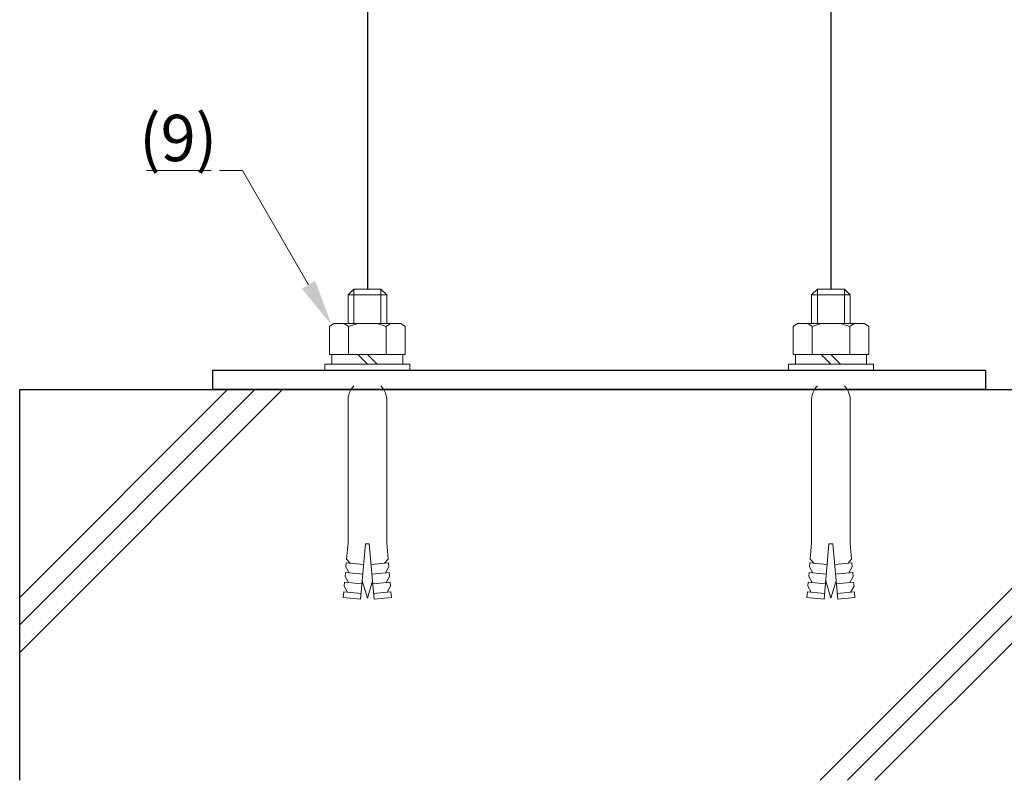
# Model space of a CAD drawing. Extents: x 0 to 420, y 0 to 297.
# Drawn here: x 337 to 379, y 155 to 187 of the extents above; entities that cross this region are included whole.
import ezdxf

# ---------------------------------------------------------------- set-up
doc = ezdxf.new("R2010")
doc.units = 0
doc.linetypes.add('Solid', pattern=[0])
doc.layers.add('実線1', color=7, linetype='Continuous', lineweight=25)
doc.layers.add('実線3', color=7, linetype='Continuous', lineweight=9)
doc.styles.add('高さ2MSゴシック', font='txt')

msp = doc.modelspace()

# ---------------------------------------------------------------- linework, layer by layer
at = {"color": 0, "linetype": 'Solid', "lineweight": 9, "ltscale": 0.166667}
for p, q in [((350.304, 174.089), (350.489, 174.214)), ((353.386, 174.214), (350.489, 174.214)), ((351.121, 174.089), (350.936, 174.214)), ((351.121, 174.089), (351.519, 174.214)), ((352.754, 174.089), (352.355, 174.214)), ((352.754, 174.089), (352.939, 174.214)), ((353.571, 174.089), (353.386, 174.214)), ((370.304, 174.089), (370.489, 174.214)), ((373.386, 174.214), (370.489, 174.214)), ((371.121, 174.089), (370.936, 174.214)), ((371.121, 174.089), (371.519, 174.214)), ((372.754, 174.089), (372.355, 174.214)), ((372.754, 174.089), (372.939, 174.214)), ((373.571, 174.089), (373.386, 174.214)), ((350.304, 172.881), (350.304, 174.089)), ((351.121, 172.881), (351.121, 174.089)), ((352.754, 172.881), (352.754, 174.089)), ((353.571, 172.881), (353.571, 174.089)), ((370.304, 172.881), (370.304, 174.089)), ((371.121, 172.881), (371.121, 174.089)), ((372.754, 172.881), (372.754, 174.089)), ((373.571, 172.881), (373.571, 174.089)), ((353.571, 172.881), (350.304, 172.881)), ((350.404, 172.464), (350.404, 172.881)), ((351.937, 172.464), (351.521, 172.881)), ((351.937, 172.881), (352.354, 172.464)), ((353.471, 172.881), (353.471, 172.464)), ((373.571, 172.881), (370.304, 172.881)), ((370.404, 172.464), (370.404, 172.881)), ((371.937, 172.464), (371.521, 172.881)), ((371.937, 172.881), (372.354, 172.464)), ((373.471, 172.881), (373.471, 172.464)), ((353.771, 172.464), (350.104, 172.464)), ((350.104, 172.464), (350.104, 172.198)), ((350.104, 172.198), (353.771, 172.198)), ((353.771, 172.198), (353.771, 172.464)), ((373.771, 172.464), (370.104, 172.464)), ((370.104, 172.464), (370.104, 172.198)), ((370.104, 172.198), (373.771, 172.198)), ((373.771, 172.198), (373.771, 172.464)), ((351.104, 164.743), (351.104, 170.842)), ((352.771, 164.743), (352.771, 170.842)), ((371.104, 164.743), (371.104, 170.842)), ((372.771, 164.743), (372.771, 170.842)), ((351.043, 164.051), (351.104, 164.743)), ((351.854, 164.71), (351.645, 162.325)), ((351.854, 164.71), (352.021, 164.71)), ((352.021, 164.71), (352.229, 162.325)), ((352.831, 164.051), (352.771, 164.743)), ((371.043, 164.051), (371.104, 164.743)), ((371.854, 164.71), (371.645, 162.325)), ((371.854, 164.71), (372.021, 164.71)), ((372.021, 164.71), (372.229, 162.325)), ((372.831, 164.051), (372.771, 164.743)), ((351.195, 163.87), (351.043, 164.051)), ((352.68, 163.87), (352.831, 164.051)), ((371.195, 163.87), (371.043, 164.051)), ((372.68, 163.87), (372.831, 164.051)), ((351.014, 163.719), (351.029, 163.885)), ((351.159, 163.455), (351.014, 163.719)), ((351.776, 163.819), (351.029, 163.885)), ((352.099, 163.819), (352.846, 163.885)), ((352.716, 163.455), (352.86, 163.719)), ((352.86, 163.719), (352.846, 163.885)), ((371.014, 163.719), (371.029, 163.885)), ((371.159, 163.455), (371.014, 163.719)), ((371.776, 163.819), (371.029, 163.885)), ((372.099, 163.819), (372.846, 163.885)), ((372.716, 163.455), (372.86, 163.719)), ((372.86, 163.719), (372.846, 163.885)), ((350.978, 163.303), (350.993, 163.469)), ((351.122, 163.04), (350.978, 163.303)), ((351.74, 163.404), (350.993, 163.469)), ((352.135, 163.404), (352.882, 163.469)), ((352.752, 163.04), (352.897, 163.303)), ((352.897, 163.303), (352.882, 163.469)), ((370.978, 163.303), (370.993, 163.469)), ((371.122, 163.04), (370.978, 163.303)), ((371.74, 163.404), (370.993, 163.469)), ((372.135, 163.404), (372.882, 163.469)), ((372.752, 163.04), (372.897, 163.303)), ((372.897, 163.303), (372.882, 163.469)), ((350.942, 162.888), (350.956, 163.054)), ((351.086, 162.625), (350.942, 162.888)), ((351.703, 162.989), (350.956, 163.054)), ((351.715, 163.119), (351.937, 162.364)), ((352.16, 163.119), (351.937, 162.364)), ((352.171, 162.989), (352.918, 163.054)), ((352.789, 162.625), (352.933, 162.888)), ((352.933, 162.888), (352.918, 163.054)), ((370.942, 162.888), (370.956, 163.054)), ((371.086, 162.625), (370.942, 162.888)), ((371.703, 162.989), (370.956, 163.054)), ((371.715, 163.119), (371.937, 162.364)), ((372.16, 163.119), (371.937, 162.364)), ((372.171, 162.989), (372.918, 163.054)), ((372.789, 162.625), (372.933, 162.888)), ((372.933, 162.888), (372.918, 163.054)), ((350.898, 162.39), (350.92, 162.639)), ((351.645, 162.325), (350.898, 162.39)), ((351.667, 162.574), (350.92, 162.639)), ((352.207, 162.574), (352.955, 162.639)), ((352.229, 162.325), (352.976, 162.39)), ((352.976, 162.39), (352.955, 162.639)), ((370.898, 162.39), (370.92, 162.639)), ((371.645, 162.325), (370.898, 162.39)), ((371.667, 162.574), (370.92, 162.639)), ((372.207, 162.574), (372.955, 162.639)), ((372.229, 162.325), (372.976, 162.39)), ((372.976, 162.39), (372.955, 162.639))]:
    msp.add_line(p, q, dxfattribs=at)
for centre, start, end in [((352.031, 170.896), 136.8043, 183.2968), ((351.844, 170.896), 356.7032, 43.1957), ((372.031, 170.896), 136.8043, 183.2968), ((371.844, 170.896), 356.7032, 43.1957)]:
    msp.add_arc(centre, 0.928, start, end, dxfattribs=at)
at = {"layer": '実線1', "ltscale": 0.166667}
for p, q in [((351.937, 190.531), (351.937, 175.698)), ((371.937, 190.531), (371.937, 175.698)), ((345.271, 172.198), (378.604, 172.198)), ((345.271, 171.364), (345.271, 172.198)), ((351.937, 172.198), (371.937, 172.198)), ((378.604, 172.198), (378.604, 171.364)), ((336.937, 171.364), (386.937, 171.364)), ((336.937, 154.513), (336.937, 171.364)), ((378.604, 171.364), (345.271, 171.364))]:
    msp.add_line(p, q, dxfattribs=at)
at = {"layer": '実線1', "color": 4, "linetype": 'ByBlock', "lineweight": 9, "ltscale": 0.166667}
msp.add_line((346.554, 180.807), (345.554, 180.807), dxfattribs=at)
at = {"layer": '実線1', "linetype": 'Solid', "lineweight": 9, "ltscale": 0.166667}
for p, q in [((351.104, 175.448), (351.354, 175.698)), ((351.104, 174.214), (351.104, 175.448)), ((351.104, 175.448), (352.771, 175.448)), ((351.354, 174.214), (351.354, 175.698)), ((351.354, 175.698), (352.521, 175.698)), ((352.521, 174.214), (352.521, 175.698)), ((352.771, 175.448), (352.521, 175.698)), ((352.771, 174.214), (352.771, 175.448)), ((371.104, 175.448), (371.354, 175.698)), ((371.104, 174.214), (371.104, 175.448)), ((371.104, 175.448), (372.771, 175.448)), ((371.354, 174.214), (371.354, 175.698)), ((371.354, 175.698), (372.521, 175.698)), ((372.521, 174.214), (372.521, 175.698)), ((372.771, 175.448), (372.521, 175.698)), ((372.771, 174.214), (372.771, 175.448))]:
    msp.add_line(p, q, dxfattribs=at)
at = {"layer": '実線1', "color": 4, "linetype": 'ByBlock', "lineweight": 9, "ltscale": 0.166667}
for points in [[(342.409, 180.807), (345.199, 180.807)], [(349.396, 175.884), (346.554, 180.807)]]:
    msp.add_lwpolyline(points, dxfattribs=at)
at = {"layer": '実線1', "color": 4, "ltscale": 0.166667}
msp.add_solid([(349.685, 176.051), (350.396, 174.152), (349.108, 175.717)], dxfattribs=at)
at = {"layer": '実線3', "ltscale": 0.166667}
for p, q in [((345.904, 171.364), (336.937, 162.398)), ((347.087, 171.364), (336.937, 161.214)), ((348.271, 171.364), (336.937, 160.031)), ((386.937, 169.981), (371.469, 154.513)), ((386.937, 168.798), (372.652, 154.513)), ((386.937, 167.614), (373.836, 154.513))]:
    msp.add_line(p, q, dxfattribs=at)

# ---------------------------------------------------------------- texts
at = {"layer": '実線1', "color": 4, "ltscale": 0.166667, "insert": (345.454, 183.213), "char_height": 2, "attachment_point": 3, "style": '高さ2MSゴシック'}
msp.add_mtext('(9)', dxfattribs=at)

doc.saveas('drawing.dxf')
